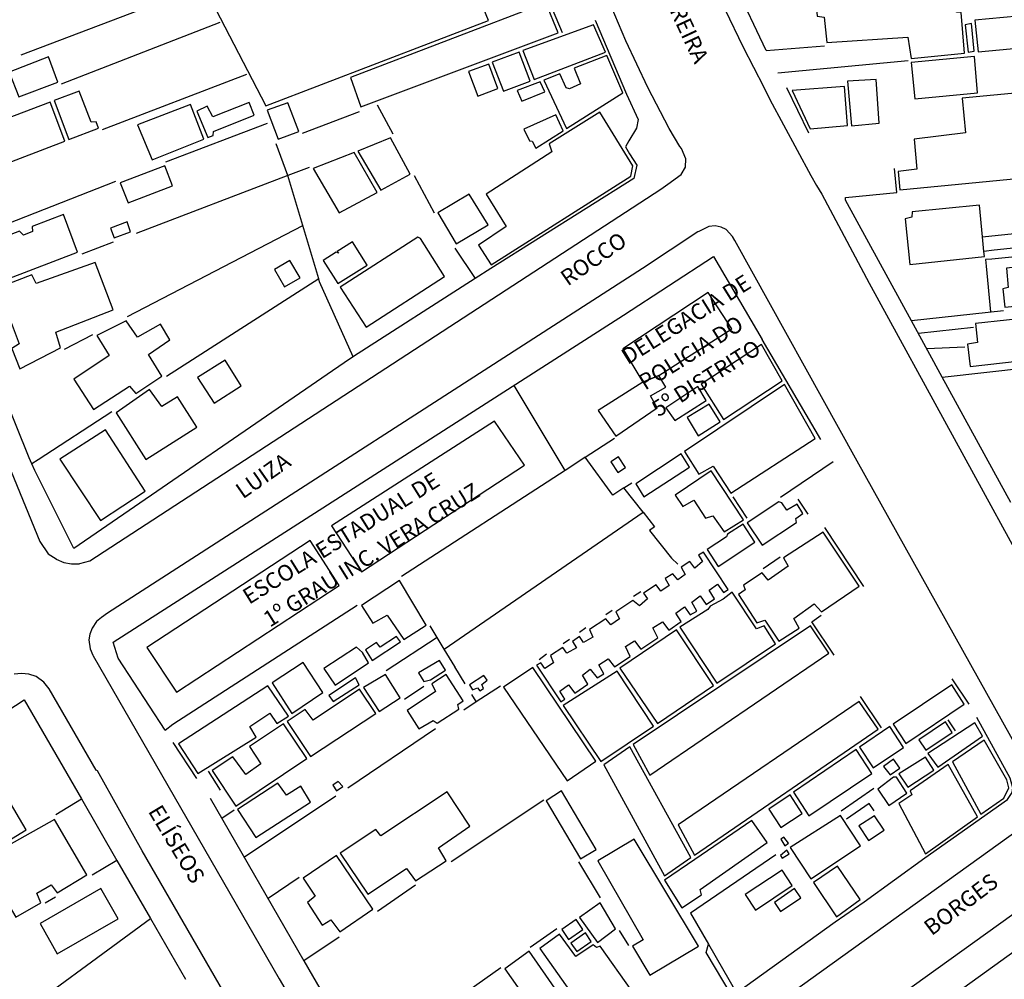
# Model space of a CAD drawing. Units: millimetres. Extents: x 178300 to 180721, y 1671502 to 1674279.
# Drawn here: x 180296 to 180450, y 1671681 to 1671831 of the extents above; entities that cross this region are included whole.
import ezdxf
from ezdxf.enums import TextEntityAlignment as Align

# ---------------------------------------------------------------- set-up
doc = ezdxf.new("R2010")
doc.units = ezdxf.units.MM
doc.header["$LTSCALE"] = 10
for name, color, linetype in [('V-CANAL', 4, 'Continuous'), ('V-EDIFICACAO', 7, 'Continuous'), ('V-EDIFICACAO_IDENTIFICADA', 6, 'Continuous'), ('V-LOTE', 1, 'Continuous'), ('V-NOME_DOS_LOGRADOUROS', 7, 'Continuous'), ('V-QUADRA', 2, 'Continuous'), ('V-TESTADA', 250, 'Continuous')]:
    doc.layers.add(name, color=color, linetype=linetype)

msp = doc.modelspace()

# ---------------------------------------------------------------- linework, layer by layer
at = {"layer": 'V-CANAL'}
for points in [[(180448.36, 1671797.42), (180599.98, 1671813.21), (180601.18, 1671813.33)], [(180601.35, 1671811.13), (180599.97, 1671810.99), (180448.75, 1671795.18)], [(180446.93, 1671797.28), (180448.36, 1671797.42)], [(180448.75, 1671795.18), (180447.14, 1671795.02)]]:
    msp.add_lwpolyline(points, dxfattribs=at)
at = {"layer": 'V-EDIFICACAO'}
for points in [[(180321.97, 1671842.55), (180334.78, 1671817.77), (180369.61, 1671831.13), (180359.09, 1671856.69), (180321.97, 1671842.55)], [(180431, 1671836.26), (180430.82, 1671836.66), (180428.96, 1671836.51), (180428.78, 1671836.98), (180427.31, 1671836.9), (180427.11, 1671837.56), (180424.41, 1671837.27), (180424.41, 1671835.84), (180420.73, 1671835.41), (180421.05, 1671831.81), (180422.12, 1671831.65), (180422.55, 1671827.66), (180435.22, 1671828.5), (180435.74, 1671825.16), (180444.07, 1671826), (180443.55, 1671832.35), (180442.82, 1671832.44), (180442.58, 1671834.72), (180438.71, 1671834.38), (180438.6, 1671835.51), (180438.11, 1671835.65), (180437.91, 1671836.88), (180431, 1671836.26)], [(180348.01, 1671822.19), (180349.63, 1671817.61), (180380.52, 1671829.18), (180378.57, 1671833.89), (180348.01, 1671822.19)], [(180445.72, 1671831.15), (180446.21, 1671826.22), (180452.9, 1671826.87), (180452.46, 1671831.81), (180445.72, 1671831.15)], [(180374.98, 1671826.43), (180376.74, 1671821.88), (180387.91, 1671826.18), (180386.05, 1671830.45), (180374.98, 1671826.43)], [(180444.22, 1671830.46), (180444.67, 1671826.16), (180445.6, 1671826.34), (180445.17, 1671830.66), (180444.22, 1671830.46)], [(180370.2, 1671824.58), (180371.96, 1671820.06), (180376.12, 1671821.64), (180374.43, 1671826.19), (180370.2, 1671824.58)], [(180294.6, 1671823.05), (180296.14, 1671819.18), (180302.24, 1671821.48), (180300.77, 1671825.44), (180294.6, 1671823.05)], [(180382.28, 1671820.43), (180381.77, 1671820.6), (180380.8, 1671822.79), (180378.26, 1671821.78), (180381.83, 1671814.23), (180390.65, 1671819.81), (180388.14, 1671825.63), (180383.02, 1671823.66), (180383.99, 1671821.21), (180382.28, 1671820.43)], [(180435.76, 1671824.56), (180436.32, 1671818.85), (180446.13, 1671819.81), (180445.65, 1671825.5), (180435.76, 1671824.56)], [(180369.65, 1671824.3), (180366.47, 1671823.14), (180367.94, 1671819.3), (180371.08, 1671820.48), (180369.65, 1671824.3)], [(180374.08, 1671820.18), (180374.85, 1671818.53), (180378.44, 1671819.94), (180377.68, 1671821.55), (180374.08, 1671820.18)], [(180425.8, 1671821.63), (180426.4, 1671814.64), (180430.76, 1671815.05), (180430.25, 1671821.89), (180425.8, 1671821.63)], [(180301.65, 1671818.59), (180303.98, 1671812.51), (180308.59, 1671814.29), (180308.21, 1671815.27), (180307.45, 1671815.22), (180305.59, 1671820.06), (180301.65, 1671818.59)], [(180417.13, 1671820.18), (180419.97, 1671814.16), (180425.79, 1671814.68), (180425.31, 1671820.78), (180417.13, 1671820.18)], [(180443.75, 1671818.97), (180444.25, 1671813.56), (180436.24, 1671812.57), (180436.66, 1671807.89), (180433.7, 1671807.49), (180434, 1671804.66), (180458.78, 1671807.02), (180457.51, 1671820.28), (180443.75, 1671818.97)], [(180285.61, 1671812.5), (180285.68, 1671812.01), (180284.91, 1671811.56), (180285.86, 1671809.16), (180285.13, 1671808.68), (180286.28, 1671805.75), (180303.34, 1671812.23), (180301.05, 1671818.36), (180285.61, 1671812.5)], [(180314.72, 1671814.82), (180316.98, 1671809.32), (180325.1, 1671812.58), (180322.97, 1671817.98), (180314.72, 1671814.82)], [(180325.62, 1671817.72), (180324, 1671816.92), (180325.7, 1671812.83), (180326.54, 1671813.11), (180326.61, 1671813.74), (180332.95, 1671816.31), (180332.17, 1671818.3), (180326.47, 1671816.08), (180325.62, 1671817.72)], [(180338.22, 1671818.26), (180334.97, 1671817.09), (180336.73, 1671812.54), (180339.93, 1671813.75), (180338.22, 1671818.26)], [(180379.11, 1671811.82), (180379.53, 1671810.56), (180369.24, 1671803.95), (180372.39, 1671798.93), (180368.03, 1671796.01), (180370.01, 1671792.9), (180391.87, 1671806.78), (180392.22, 1671808.41), (180387.04, 1671816.77), (180379.11, 1671811.82)], [(180375.17, 1671814.15), (180376.03, 1671812.28), (180376.47, 1671812.27), (180377.02, 1671811.14), (180381.28, 1671813.89), (180380.13, 1671816.39), (180375.17, 1671814.15)], [(180354.3, 1671812.78), (180349.15, 1671810.71), (180352.76, 1671804.57), (180357.34, 1671807.07), (180354.3, 1671812.78)], [(180342.2, 1671808), (180346.25, 1671801.03), (180352.2, 1671804.23), (180348.6, 1671810.46), (180342.2, 1671808)], [(180312.01, 1671805.71), (180313.23, 1671802.59), (180320.19, 1671805.28), (180318.96, 1671808.38), (180312.01, 1671805.71)], [(180366.59, 1671803.98), (180361.68, 1671801.02), (180364.55, 1671796.18), (180369.55, 1671799.18), (180366.59, 1671803.98)], [(180447.14, 1671795.02), (180446.93, 1671797.28), (180446.45, 1671802.23), (180435.88, 1671801.21), (180435.86, 1671800.36), (180434.82, 1671800.13), (180435.56, 1671792.96), (180447.22, 1671794.22)], [(180296.87, 1671797.57), (180296.24, 1671798.18), (180288.45, 1671795.18), (180290.69, 1671789.32), (180305.33, 1671794.88), (180303.13, 1671800.8), (180298.2, 1671798.91), (180298.27, 1671798.14), (180296.87, 1671797.57)], [(180310.49, 1671798.65), (180311.05, 1671797.14), (180313.62, 1671798.06), (180313.07, 1671799.61), (180310.49, 1671798.65)], [(180358.56, 1671797.25), (180346.41, 1671789.44), (180350.47, 1671783.17), (180362.76, 1671791.06), (180358.99, 1671797.03), (180358.56, 1671797.25)], [(180345.96, 1671794.99), (180346.21, 1671794.72), (180345.77, 1671794.9), (180343.76, 1671793.58), (180346.06, 1671789.97), (180350.61, 1671792.84), (180348.34, 1671796.49), (180345.96, 1671794.99)], [(180298.87, 1671790), (180298.18, 1671791.36), (180292.85, 1671789.32), (180296.19, 1671780.56), (180295.05, 1671779.83), (180296.3, 1671776.65), (180302.68, 1671779.93), (180301.9, 1671782.37), (180310.88, 1671785.86), (180308.08, 1671793.27), (180298.87, 1671790)], [(180338.51, 1671793.59), (180336.14, 1671792.18), (180337.71, 1671789.46), (180340.15, 1671790.89), (180338.51, 1671793.59)], [(180450.66, 1671792.37), (180450.91, 1671789.34), (180450.09, 1671789.16), (180450.42, 1671786.29), (180460.51, 1671787.26), (180459.77, 1671793.4), (180450.66, 1671792.37)], [(180455.48, 1671786.01), (180455.49, 1671784.8), (180445.79, 1671783.73), (180446.1, 1671780.79), (180444.58, 1671780.49), (180444.99, 1671777.02), (180462.9, 1671779.03), (180462.86, 1671781.83), (180467.75, 1671782.35), (180467.19, 1671787.25), (180455.48, 1671786.01)], [(180308.34, 1671781.85), (180310.28, 1671778.71), (180304.74, 1671775.03), (180307.8, 1671770.29), (180313.46, 1671773.92), (180314.42, 1671772.78), (180318.5, 1671775.5), (180316.41, 1671778.9), (180319.78, 1671781.2), (180318.31, 1671783.61), (180314.7, 1671781.58), (180312.92, 1671784.15), (180308.34, 1671781.85)], [(180402.91, 1671774.26), (180406.41, 1671768.73), (180415.59, 1671774.77), (180412.33, 1671780.45), (180402.91, 1671774.26)], [(180324.09, 1671775.3), (180326.68, 1671771.28), (180330.91, 1671773.98), (180328.42, 1671778), (180324.09, 1671775.3)], [(180397.36, 1671770.57), (180398.76, 1671768.58), (180403.69, 1671771.71), (180402.39, 1671773.89), (180397.36, 1671770.57)], [(180400.26, 1671763.74), (180402.52, 1671760.19), (180404.77, 1671761.45), (180407.54, 1671757.19), (180420.75, 1671765.77), (180415.93, 1671774.21), (180400.26, 1671763.74)], [(180316.6, 1671773.44), (180311.37, 1671769.74), (180316.03, 1671762.48), (180323.99, 1671767.55), (180320.96, 1671772.29), (180318.49, 1671770.77), (180316.6, 1671773.44)], [(180404.15, 1671771.1), (180400.68, 1671769.03), (180402.44, 1671766.18), (180405.89, 1671768.35), (180404.15, 1671771.1)], [(180302.54, 1671762.51), (180308.91, 1671752.95), (180315.92, 1671757.5), (180309.67, 1671767.13), (180302.54, 1671762.51)], [(180392.65, 1671758.65), (180393.93, 1671756.64), (180401.05, 1671761.27), (180399.74, 1671763.33), (180392.65, 1671758.65)], [(180388.75, 1671762.1), (180389.83, 1671760.44), (180391.03, 1671761.21), (180389.98, 1671762.89), (180388.75, 1671762.1)], [(180404.44, 1671760.72), (180398.83, 1671756.88), (180400.01, 1671755.12), (180401.75, 1671756.12), (180403.58, 1671753.3), (180404.71, 1671753.67), (180406.51, 1671751.16), (180409.53, 1671753.04), (180404.44, 1671760.72)], [(180415.5, 1671755.67), (180415.02, 1671755.87), (180410.08, 1671752.56), (180412.41, 1671749.06), (180417.79, 1671752.6), (180417.7, 1671753.23), (180418.81, 1671754.02), (180417.9, 1671755.46), (180416.3, 1671754.54), (180415.5, 1671755.67)], [(180407.02, 1671750.8), (180406.85, 1671750.4), (180403.83, 1671748.38), (180405.55, 1671745.74), (180411.31, 1671749.54), (180409.45, 1671752.37), (180407.02, 1671750.8)], [(180413.39, 1671743.61), (180412.41, 1671744.74), (180409.54, 1671742.83), (180409.75, 1671742.08), (180408.74, 1671741.34), (180411.61, 1671736.91), (180412.83, 1671737.35), (180415.06, 1671734.04), (180418.23, 1671736.09), (180417.38, 1671737.59), (180420.58, 1671739.9), (180421.71, 1671738.67), (180427.61, 1671742.65), (180421.99, 1671751.12), (180415.79, 1671747.07), (180416.48, 1671745.78), (180413.39, 1671743.61)], [(180392.19, 1671740.41), (180389.55, 1671738.63), (180390.11, 1671737.57), (180388.76, 1671736.59), (180387.96, 1671737.54), (180385.44, 1671735.88), (180385.94, 1671734.7), (180384.49, 1671733.84), (180383.83, 1671734.77), (180382.76, 1671734.01), (180383.38, 1671732.99), (180381.9, 1671732.16), (180381.23, 1671733.05), (180379.31, 1671731.8), (180379.78, 1671730.66), (180378.43, 1671729.78), (180377.79, 1671730.69), (180377.12, 1671730.3), (180380.92, 1671724.56), (180381.57, 1671725), (180380.78, 1671726.26), (180382.11, 1671727.24), (180383.12, 1671725.95), (180385.14, 1671727.34), (180384.32, 1671728.73), (180385.54, 1671729.67), (180386.63, 1671728.34), (180387.66, 1671728.94), (180386.87, 1671730.38), (180388.32, 1671731.32), (180389.34, 1671730.06), (180391.77, 1671731.68), (180391.05, 1671733.22), (180392.44, 1671734.13), (180393.43, 1671732.8), (180396.11, 1671734.59), (180395.32, 1671736.12), (180396.83, 1671737.09), (180397.83, 1671735.8), (180399.74, 1671737.11), (180398.95, 1671738.46), (180400.28, 1671739.45), (180401.18, 1671738.16), (180402.23, 1671738.76), (180401.44, 1671740.18), (180402.71, 1671741.14), (180403.66, 1671739.81), (180404.97, 1671740.68), (180404.15, 1671742.01), (180405.47, 1671742.96), (180406.41, 1671741.66), (180407.14, 1671742.14), (180403.26, 1671748), (180402.49, 1671747.49), (180403.09, 1671746.52), (180401.91, 1671745.49), (180401.13, 1671746.5), (180399.78, 1671745.64), (180400.41, 1671744.5), (180399.23, 1671743.64), (180398.46, 1671744.59), (180397.26, 1671743.88), (180397.86, 1671742.75), (180396.56, 1671741.89), (180395.84, 1671742.86), (180393.88, 1671741.59), (180394.48, 1671740.66), (180393.24, 1671739.59), (180392.19, 1671740.41)], [(180355.69, 1671743.53), (180349.76, 1671739.66), (180351.51, 1671736.88), (180353.77, 1671738.14), (180356.36, 1671734.3), (180359.89, 1671736.54), (180355.69, 1671743.53)], [(180406.34, 1671740.61), (180404.28, 1671739.55), (180403.92, 1671738.99), (180399.53, 1671736.24), (180405.33, 1671727.48), (180414.53, 1671733.64), (180412.75, 1671736.46), (180411.53, 1671736.01), (180407.74, 1671741.72), (180406.34, 1671740.61)], [(180390.15, 1671729.81), (180396.06, 1671721.2), (180404.81, 1671727.15), (180399.01, 1671735.82), (180390.15, 1671729.81)], [(180392.26, 1671717.9), (180394.86, 1671713.1), (180422.89, 1671732.17), (180420, 1671736.46), (180392.26, 1671717.9)], [(180352.65, 1671733.12), (180352.12, 1671733.84), (180350.36, 1671732.68), (180351.44, 1671731.05), (180355.84, 1671733.97), (180355.21, 1671734.8), (180352.65, 1671733.12)], [(180343.86, 1671729.79), (180345.61, 1671727.16), (180350.83, 1671730.67), (180349.88, 1671732.31), (180348.98, 1671733.14), (180343.86, 1671729.79)], [(180340.64, 1671730.72), (180335.76, 1671727.53), (180338.85, 1671722.73), (180343.72, 1671726.05), (180340.64, 1671730.72)], [(180358.69, 1671729.08), (180359.52, 1671727.73), (180360.56, 1671727.99), (180362.88, 1671729.5), (180361.96, 1671731.01), (180358.69, 1671729.08)], [(180376.56, 1671729.95), (180371.98, 1671726.87), (180381.92, 1671712.24), (180386.41, 1671715.29), (180376.56, 1671729.95)], [(180381.32, 1671723.99), (180387.19, 1671715.23), (180395.44, 1671720.79), (180389.76, 1671729.35), (180381.32, 1671723.99)], [(180344.66, 1671725.55), (180345.3, 1671724.61), (180349.39, 1671727.23), (180348.79, 1671728.33), (180344.66, 1671725.55)], [(180350.08, 1671726.83), (180352.51, 1671723.08), (180355.81, 1671725.19), (180353.48, 1671728.83), (180350.08, 1671726.83)], [(180360.73, 1671727.4), (180361.35, 1671726.17), (180356.87, 1671723.24), (180358.74, 1671720.33), (180360.95, 1671721.66), (180361.58, 1671721.23), (180364.96, 1671723.43), (180364.84, 1671724.15), (180365.63, 1671724.74), (180363, 1671728.87), (180360.73, 1671727.4)], [(180366.66, 1671727.22), (180367.13, 1671726.46), (180367.88, 1671726.76), (180368.24, 1671726.3), (180368.81, 1671726.65), (180368.56, 1671727.26), (180369.39, 1671727.94), (180368.9, 1671728.68), (180366.66, 1671727.22)], [(180321.1, 1671718.02), (180324.13, 1671713.35), (180333.25, 1671719.03), (180332.29, 1671720.71), (180335.4, 1671722.78), (180336.49, 1671721.2), (180338.33, 1671722.34), (180335.08, 1671727.08), (180321.1, 1671718.02)], [(180342.18, 1671721.71), (180340.96, 1671723.35), (180338.12, 1671721.47), (180341.75, 1671716), (180351.98, 1671722.77), (180349.44, 1671726.54), (180342.18, 1671721.71)], [(180432.91, 1671721.06), (180434.89, 1671718.08), (180444.06, 1671724.2), (180442.09, 1671727.24), (180432.91, 1671721.06)], [(180399.29, 1671705.33), (180401.84, 1671700.6), (180430.6, 1671720.28), (180427.59, 1671724.6), (180399.29, 1671705.33)], [(180436.96, 1671718.63), (180438.04, 1671716.99), (180442.18, 1671719.77), (180441.11, 1671721.44), (180436.96, 1671718.63)], [(180329.64, 1671715.99), (180326.39, 1671713.85), (180330.1, 1671708.28), (180341.17, 1671715.7), (180337.55, 1671721.12), (180332.22, 1671717.61), (180334, 1671714.86), (180331.67, 1671713.22), (180329.64, 1671715.99)], [(180427.65, 1671717.47), (180429.81, 1671714.25), (180434.56, 1671717.44), (180432.42, 1671720.71), (180427.65, 1671717.47)], [(180438.36, 1671716.5), (180439.9, 1671714.34), (180446.93, 1671719.22), (180445.72, 1671721.28), (180438.36, 1671716.5)], [(180288.82, 1671718.86), (180285.16, 1671716.49), (180293.64, 1671702.32), (180297.27, 1671704.54), (180288.82, 1671718.86)], [(180447.19, 1671718.6), (180442.19, 1671715.18), (180446.65, 1671707.01), (180450.23, 1671709.53), (180451.05, 1671711.11), (180450.69, 1671712.39), (180447.19, 1671718.6)], [(180391.71, 1671717.55), (180387.67, 1671714.72), (180397.16, 1671697.38), (180401.3, 1671700.21), (180391.71, 1671717.55)], [(180417.32, 1671710.42), (180419.73, 1671706.72), (180429.58, 1671713.36), (180427.16, 1671717.1), (180417.32, 1671710.42)], [(180431.44, 1671714.47), (180432.44, 1671713.16), (180433.95, 1671714.2), (180432.99, 1671715.61), (180431.44, 1671714.47)], [(180433.8, 1671713.31), (180435.24, 1671711.22), (180439.27, 1671713.9), (180437.97, 1671715.92), (180433.8, 1671713.31)], [(180441.56, 1671714.75), (180435.59, 1671710.66), (180435.83, 1671710.04), (180433.8, 1671708.66), (180437.99, 1671700.82), (180446.13, 1671706.59), (180441.56, 1671714.75)], [(180346.12, 1671712.13), (180345.26, 1671711.52), (180345.82, 1671710.67), (180346.85, 1671711.34), (180346.12, 1671712.13)], [(180432.97, 1671712.8), (180430.55, 1671710.89), (180432.23, 1671708.38), (180435.07, 1671710.28), (180433.44, 1671712.8), (180432.97, 1671712.8)], [(180336.66, 1671711.84), (180330.37, 1671707.75), (180333.22, 1671703.37), (180341.77, 1671708.9), (180340.25, 1671711.4), (180338.04, 1671710), (180336.66, 1671711.84)], [(180381.03, 1671710.63), (180378.62, 1671709.07), (180384, 1671700.03), (180386.45, 1671701.5), (180381.03, 1671710.63)], [(180352.75, 1671703.63), (180351.98, 1671704.61), (180346.41, 1671700.88), (180350.72, 1671694.48), (180356.81, 1671698.49), (180358.22, 1671696.58), (180362.98, 1671699.68), (180361.81, 1671701.76), (180366.71, 1671705.13), (180363.17, 1671710.5), (180352.75, 1671703.63)], [(180413.46, 1671707.79), (180415.38, 1671704.9), (180418.68, 1671707.1), (180416.8, 1671710.03), (180413.46, 1671707.79)], [(180294.57, 1671702.18), (180289.72, 1671699.01), (180291.83, 1671695.43), (180292.81, 1671695.68), (180295.66, 1671690.88), (180299.57, 1671693.14), (180298.97, 1671694.66), (180301.2, 1671695.93), (180302.15, 1671694.7), (180306.8, 1671697.53), (180301.73, 1671706.17), (180294.57, 1671702.18)], [(180401.9, 1671699.92), (180397.14, 1671696.67), (180399.89, 1671692.37), (180402.93, 1671694.41), (180402.72, 1671695.23), (180413.23, 1671702.55), (180410.82, 1671706.01), (180401.9, 1671699.92)], [(180416.81, 1671701.81), (180420.07, 1671696.87), (180427.83, 1671702.07), (180424.69, 1671706.82), (180416.81, 1671701.81)], [(180427.58, 1671705.2), (180429.08, 1671702.89), (180431.5, 1671704.5), (180430, 1671706.73), (180427.58, 1671705.2)], [(180392.4, 1671703.08), (180386.74, 1671699.72), (180393.83, 1671687.37), (180392.16, 1671686.35), (180394.88, 1671681.85), (180402.45, 1671686.38), (180392.4, 1671703.08)], [(180415.83, 1671703.43), (180415.34, 1671703.08), (180415.98, 1671702.07), (180416.57, 1671702.45), (180415.83, 1671703.43)], [(180415.31, 1671700.55), (180415.56, 1671700.12), (180416.64, 1671700.82), (180416.32, 1671701.35), (180415.31, 1671700.55)], [(180345.85, 1671700.53), (180340.64, 1671697), (180342.51, 1671694.18), (180341.28, 1671693.18), (180343.58, 1671689.66), (180344.97, 1671690.48), (180346.37, 1671688.58), (180351.53, 1671692.16), (180345.85, 1671700.53)], [(180409.79, 1671694.42), (180411.39, 1671691.99), (180417.12, 1671695.86), (180415.55, 1671698.26), (180409.79, 1671694.42)], [(180424.2, 1671698.87), (180420.47, 1671696.33), (180424.04, 1671690.97), (180427.76, 1671693.65), (180424.2, 1671698.87)], [(180299.45, 1671689.88), (180302.14, 1671685.14), (180311.68, 1671690.62), (180308.94, 1671695.36), (180299.45, 1671689.88)], [(180414.35, 1671693.21), (180415.31, 1671691.77), (180418.46, 1671693.9), (180417.5, 1671695.36), (180414.35, 1671693.21)], [(180383.84, 1671690.85), (180386.66, 1671686.95), (180389.51, 1671689.06), (180387.11, 1671693.16), (180383.84, 1671690.85)], [(180381.07, 1671688.97), (180382.15, 1671687.4), (180384.37, 1671688.97), (180383.31, 1671690.55), (180381.07, 1671688.97)], [(180383.28, 1671684.75), (180380.75, 1671688.22), (180377.66, 1671686), (180386.59, 1671673.4), (180390.24, 1671675.89), (180390.12, 1671676.49), (180392.31, 1671678.08), (180391.94, 1671678.77), (180392.02, 1671679.36), (180387.11, 1671686.34), (180386.49, 1671686.16), (180386.01, 1671686.59), (180383.28, 1671684.75)], [(180382.5, 1671686.85), (180383.43, 1671685.55), (180385.68, 1671687.09), (180384.81, 1671688.43), (180382.5, 1671686.85)], [(180375.99, 1671685.57), (180372.17, 1671682.84), (180377.11, 1671675.77), (180378.67, 1671676.55), (180379.85, 1671674.85), (180378.55, 1671673.75), (180381.5, 1671669.64), (180385.23, 1671672.31), (180375.99, 1671685.57)]]:
    msp.add_lwpolyline(points, close=True, dxfattribs=at)
at = {"layer": 'V-EDIFICACAO_IDENTIFICADA'}
for points in [[(180390.61, 1671779.78), (180393.79, 1671774.54), (180393.79, 1671774.54), (180396.27, 1671775.58), (180396.27, 1671775.58), (180407.68, 1671782.91), (180403.99, 1671788.6), (180390.61, 1671779.78)], [(180389.52, 1671766.14), (180396.03, 1671770.54), (180394.99, 1671772.41), (180397.37, 1671773.77), (180396.27, 1671775.58), (180396.27, 1671775.58), (180393.79, 1671774.54), (180393.79, 1671774.54), (180386.8, 1671770.11), (180386.8, 1671770.11), (180389.52, 1671766.14)], [(180345.08, 1671752.07), (180349.76, 1671744.88), (180375.27, 1671761.6), (180370.54, 1671768.48), (180370.54, 1671768.48), (180345.08, 1671752.07)], [(180346.26, 1671742.78), (180341.73, 1671749.78), (180316.14, 1671733.05), (180316.14, 1671733.05), (180320.78, 1671726.07), (180346.26, 1671742.78)]]:
    msp.add_lwpolyline(points, close=True, dxfattribs=at)
at = {"layer": 'V-LOTE'}
for points in [[(180413.07, 1671826.45), (180408.19, 1671836.71)], [(180321.06, 1671835.07), (180296.44, 1671825.68)], [(180302.83, 1671821.2), (180327.61, 1671830.85)], [(180413.07, 1671826.45), (180422.17, 1671827.17)], [(180435.28, 1671824.82), (180414.91, 1671822.91)], [(180331.73, 1671822.65), (180309.19, 1671814.02)], [(180391.21, 1671819.62), (180393.04, 1671815.65)], [(180340.53, 1671813.5), (180349.41, 1671816.91)], [(180352.22, 1671817.94), (180354.66, 1671813.38)], [(180393.04, 1671815.65), (180392.75, 1671814.27), (180391.59, 1671812.29), (180391.03, 1671811.35)], [(180319.14, 1671809), (180335.04, 1671815.08)], [(180338.23, 1671806.86), (180338.22, 1671806.88), (180336.42, 1671811.85)], [(180341.56, 1671808.13), (180338.23, 1671806.86)], [(180338.23, 1671806.86), (180314.51, 1671797.79)], [(180340.57, 1671799.05), (180338.23, 1671806.86)], [(180358.01, 1671806.88), (180361.1, 1671801.04)], [(180284.54, 1671795.52), (180311.32, 1671805.97)], [(180425.49, 1671803.04), (180425.45, 1671803.42), (180433.48, 1671804.21)], [(180435.81, 1671784.15), (180425.49, 1671803.04)], [(180313.13, 1671784.82), (180340.57, 1671799.05)], [(180343.07, 1671790.71), (180340.57, 1671799.05)], [(180490.96, 1671790.3), (180487.5, 1671797.72), (180448.37, 1671793.82), (180447.37, 1671793.72)], [(180310.88, 1671796.44), (180305.98, 1671794.59)], [(180364.35, 1671795.54), (180367.53, 1671790.77)], [(180319.01, 1671720.14), (180311.7, 1671731.41), (180310.9, 1671733.9), (180390.72, 1671785.03), (180404.82, 1671794.23), (180412.42, 1671781.21)], [(180369.98, 1671792.35), (180367.53, 1671790.77)], [(180447.37, 1671793.72), (180447.47, 1671792.71), (180448.18, 1671785.58)], [(180343.07, 1671790.71), (180319.23, 1671775.47)], [(180348.45, 1671778.51), (180343.2, 1671790.27), (180343.07, 1671790.71)], [(180367.53, 1671790.77), (180348.52, 1671778.55)], [(180298.15, 1671761.78), (180297.76, 1671762.75), (180287.73, 1671787.51)], [(180450.17, 1671785.73), (180435.81, 1671784.15)], [(180440.62, 1671775.35), (180435.81, 1671784.15)], [(180436.88, 1671782.2), (180445.5, 1671783.18)], [(180303.26, 1671779.71), (180307.69, 1671782.02)], [(180440.62, 1671775.35), (180495.09, 1671781.44)], [(180444.15, 1671780.05), (180438.2, 1671779.79)], [(180348.45, 1671778.51), (180347.89, 1671778.15)], [(180348.52, 1671778.55), (180348.45, 1671778.51)], [(180347.89, 1671778.15), (180304.75, 1671748.55), (180298.66, 1671760.75), (180298.15, 1671761.78)], [(180449.56, 1671758.99), (180440.62, 1671775.35)], [(180381.59, 1671760.76), (180380.99, 1671761.77), (180373.62, 1671774.06)], [(180310.68, 1671769.91), (180299.17, 1671762.4), (180298.15, 1671761.78)], [(180384.75, 1671762.81), (180384.74, 1671762.83), (180389.31, 1671765.83)], [(180384.75, 1671762.81), (180383.75, 1671762.16), (180381.59, 1671760.76)], [(180390.78, 1671758.02), (180389.05, 1671756.9), (180384.75, 1671762.81)], [(180423.56, 1671762.12), (180415.31, 1671756.51)], [(180381.59, 1671760.76), (180356.01, 1671744.19)], [(180390.78, 1671758.02), (180392.06, 1671758.8)], [(180451.36, 1671755.74), (180449.56, 1671758.99)], [(180393.82, 1671754.21), (180390.78, 1671758.02)], [(180362.69, 1671732.82), (180393.82, 1671754.21)], [(180393.82, 1671754.21), (180395.59, 1671751.92), (180394.79, 1671751.34), (180398.26, 1671747.03), (180399.25, 1671746.08)], [(180415.25, 1671747.2), (180412.59, 1671745.38)], [(180393.45, 1671741.79), (180392.32, 1671741.03)], [(180319.01, 1671720.14), (180320.22, 1671721.06), (180349.09, 1671739.71)], [(180388.96, 1671738.85), (180387.97, 1671738.17)], [(180420.2, 1671737.08), (180421.66, 1671738.15)], [(180362.69, 1671732.82), (180360.5, 1671736.46)], [(180384.83, 1671736.12), (180383.84, 1671735.39)], [(180361.6, 1671734.63), (180353.62, 1671729.43)], [(180382.28, 1671734.31), (180381.3, 1671733.64)], [(180364.34, 1671730.08), (180362.69, 1671732.82)], [(180378.69, 1671732), (180377.54, 1671731.13)], [(180364.36, 1671730.05), (180364.34, 1671730.08)], [(180364.34, 1671730.08), (180364.34, 1671730.04), (180364.36, 1671730.05)], [(180365.98, 1671727.36), (180364.36, 1671730.05)], [(180356.47, 1671724.99), (180359.51, 1671727)], [(180367.71, 1671724.61), (180371.47, 1671727.09)], [(180288.95, 1671719.66), (180296.99, 1671724.86)], [(180296.99, 1671724.86), (180305.94, 1671709.38)], [(180365.76, 1671723.32), (180367.71, 1671724.61)], [(180367.71, 1671724.61), (180367.01, 1671725.71)], [(180347.6, 1671711.12), (180361.3, 1671720.39)], [(180424.82, 1671707.54), (180429.93, 1671711.06)], [(180301.93, 1671706.93), (180305.94, 1671709.38)], [(180305.94, 1671709.38), (180311.49, 1671699.78)], [(180326.05, 1671709.53), (180340.75, 1671684.06)], [(180331.45, 1671700.32), (180345.71, 1671709.89)], [(180378.3, 1671709.21), (180363.77, 1671699.54)], [(180327.89, 1671706.39), (180329.85, 1671707.68)], [(180429.96, 1671707.51), (180429.16, 1671708.65), (180425.63, 1671706.23)], [(180311.49, 1671699.78), (180307.59, 1671697.49)], [(180311.49, 1671699.78), (180316.74, 1671690.7)], [(180414.58, 1671700.64), (180401.22, 1671691.53), (180404.05, 1671686.65)], [(180428.42, 1671693.32), (180437.91, 1671700.16)], [(180387.13, 1671693.9), (180383.75, 1671699.55)], [(180335.12, 1671693.89), (180339.98, 1671697.16)], [(180358.22, 1671695.88), (180352.24, 1671691.77)], [(180301.86, 1671694.01), (180300.27, 1671693.09)], [(180402.55, 1671650.05), (180461.34, 1671692.39), (180461.49, 1671692.34), (180490.77, 1671640.87)], [(180292.55, 1671672.99), (180316.74, 1671690.7)], [(180316.74, 1671690.7), (180322.23, 1671681.21)], [(180376.16, 1671686.18), (180380.31, 1671689.15)], [(180408.44, 1671679.07), (180423.87, 1671690.15)], [(180346.28, 1671687.77), (180340.75, 1671684.06)], [(180390.06, 1671688.81), (180391.52, 1671686.47)], [(180407.73, 1671678.56), (180403.65, 1671685.35), (180404.05, 1671686.65)], [(180404.05, 1671686.65), (180408.44, 1671679.07)], [(180340.75, 1671684.06), (180361.78, 1671647.62)], [(180366.6, 1671676.54), (180365.27, 1671678.6), (180371.57, 1671683.03)]]:
    msp.add_lwpolyline(points, dxfattribs=at)
at = {"layer": 'V-QUADRA'}
for points in [[(180261.7, 1671841.61), (180299.4, 1671749.65), (180300.75, 1671747.72), (180301.96, 1671746.91), (180301.96, 1671746.91), (180301.98, 1671746.9), (180303.19, 1671746.38), (180304.35, 1671746.14), (180305.55, 1671746.16), (180305.66, 1671746.19), (180305.66, 1671746.19), (180307.24, 1671746.62), (180396.56, 1671804.74), (180397.67, 1671805.53), (180397.67, 1671805.53), (180399.75, 1671807.02), (180400.42, 1671808.19), (180400.51, 1671809.47), (180399.79, 1671811.08), (180399.57, 1671811.44), (180399.57, 1671811.44), (180397.91, 1671814.21), (180394.54, 1671820.66), (180391.09, 1671827.93), (180380.23, 1671853.73)], [(180403.7, 1671838.87), (180409.47, 1671826.96), (180412.68, 1671820.67), (180412.68, 1671820.67), (180413.65, 1671818.77), (180420.04, 1671806.88), (180420.95, 1671805.34), (180420.95, 1671805.34), (180421.77, 1671803.96), (180429.17, 1671790.06), (180429.17, 1671790.06), (180469.05, 1671717.18)], [(180453.86, 1671714.67), (180427.28, 1671762.19), (180408.16, 1671796.71), (180408.16, 1671796.71), (180407.8, 1671797.36), (180406.8, 1671798.43), (180406.02, 1671798.81), (180405.09, 1671798.99), (180404.08, 1671798.88), (180402.51, 1671798.14), (180402.37, 1671798.05), (180402.37, 1671798.05), (180393.72, 1671792.32), (180309.99, 1671738.42), (180309.09, 1671737.74), (180309.09, 1671737.74), (180308.29, 1671737.12), (180307.61, 1671736.1), (180307.26, 1671735.17), (180307.11, 1671734.25), (180307.32, 1671732.85), (180307.71, 1671731.86), (180307.71, 1671731.86), (180307.75, 1671731.76), (180336.89, 1671681.27), (180336.89, 1671681.27), (180358.39, 1671644.52)], [(180348.85, 1671643.42), (180315.42, 1671701.26), (180308.44, 1671713.76), (180308.25, 1671713.86), (180300.9, 1671726.59), (180300.45, 1671727.14), (180300.05, 1671727.63), (180298.84, 1671728.51), (180297.68, 1671728.91), (180296.56, 1671729.02), (180295.4, 1671728.91)], [(180399.08, 1671666.19), (180454.39, 1671705.89)], [(180403.16, 1671656.57), (180459.23, 1671696.79)]]:
    msp.add_lwpolyline(points, dxfattribs=at)
at = {"layer": 'V-TESTADA'}
for points in [[(180413.07, 1671826.45), (180408.19, 1671836.71)], [(180379.03, 1671834.33), (180381.13, 1671829.25)], [(180386.33, 1671831.17), (180391.21, 1671819.62)], [(180419.75, 1671813.52), (180416.29, 1671820.59)], [(180391.21, 1671819.62), (180393.04, 1671815.65)], [(180391.03, 1671811.35), (180391.69, 1671810.29), (180392.82, 1671808.48), (180392.34, 1671806.39), (180369.98, 1671792.35)], [(180433.48, 1671804.21), (180433.13, 1671807.98)], [(180435.81, 1671784.15), (180425.49, 1671803.04)], [(180319.01, 1671720.14), (180311.7, 1671731.41), (180310.9, 1671733.9), (180390.72, 1671785.03), (180404.82, 1671794.23), (180412.42, 1671781.21)], [(180369.98, 1671792.35), (180367.53, 1671790.77)], [(180367.53, 1671790.77), (180348.52, 1671778.55)], [(180298.15, 1671761.78), (180297.76, 1671762.75), (180287.73, 1671787.51)], [(180440.62, 1671775.35), (180435.81, 1671784.15)], [(180421.63, 1671765.58), (180412.42, 1671781.21)], [(180348.52, 1671778.55), (180347.89, 1671778.15)], [(180347.89, 1671778.15), (180304.75, 1671748.55), (180298.66, 1671760.75), (180298.15, 1671761.78)], [(180449.56, 1671758.99), (180440.62, 1671775.35)], [(180451.36, 1671755.74), (180449.56, 1671758.99)], [(180410.11, 1671753.27), (180407.9, 1671756.63)], [(180419.62, 1671753.93), (180418.06, 1671756.24)], [(180428.33, 1671742.62), (180422.22, 1671751.82)], [(180423.7, 1671731.88), (180420.2, 1671737.08)], [(180444.84, 1671724.18), (180442.17, 1671728.15)], [(180288.95, 1671719.66), (180296.99, 1671724.86)], [(180296.99, 1671724.86), (180305.94, 1671709.38)], [(180431.1, 1671720.53), (180427.81, 1671725.38)], [(180437.91, 1671700.16), (180450.8, 1671709.29), (180451.53, 1671710.39), (180451.64, 1671711.1), (180451.22, 1671712.63), (180446.02, 1671722.11)], [(180442.7, 1671720.05), (180441.54, 1671721.77)], [(180320.25, 1671718.19), (180323.94, 1671712.59)], [(180325.77, 1671713.71), (180327.65, 1671710.75)], [(180305.94, 1671709.38), (180311.49, 1671699.78)], [(180326.05, 1671709.53), (180340.75, 1671684.06)], [(180311.49, 1671699.78), (180316.74, 1671690.7)], [(180428.42, 1671693.32), (180437.91, 1671700.16)], [(180402.55, 1671650.05), (180461.34, 1671692.39), (180461.49, 1671692.34), (180490.77, 1671640.87)], [(180423.87, 1671690.15), (180428.42, 1671693.32)], [(180316.74, 1671690.7), (180322.23, 1671681.21)], [(180408.44, 1671679.07), (180423.87, 1671690.15)], [(180340.75, 1671684.06), (180361.78, 1671647.62)]]:
    msp.add_lwpolyline(points, dxfattribs=at)

# ---------------------------------------------------------------- texts
at = {"layer": 'V-NOME_DOS_LOGRADOUROS'}
for s, rotation, p in [('PEREIRA', 295, (180395.44, 1671836.14)), (' ROCCO', 35, (180381.84, 1671788.43)), ('LUIZA', 35, (180331.64, 1671755.57)), ('ELÍSEOS', 301, (180315.62, 1671707.05)), ('BORGES', 37, (180439.42, 1671687.28))]:
    msp.add_text(s, height=2.5, rotation=rotation, dxfattribs=at).set_placement(p, align=Align.BOTTOM_LEFT)
for s, p in [('DELEGACIA DE ', (180400.828, 1671784.584)), ('POLICIA DO ', (180401.603, 1671779.374)), ('5º DISTRITO', (180403.668, 1671775.192)), ('ESCOLA ESTADUAL DE ', (180346.865, 1671750.382)), ('1º GRAU INC. VERA CRUZ', (180351.295, 1671747.557))]:
    msp.add_text(s, height=2.5, rotation=32, dxfattribs=at).set_placement(p, align=Align.MIDDLE_CENTER)

doc.saveas('drawing.dxf')
